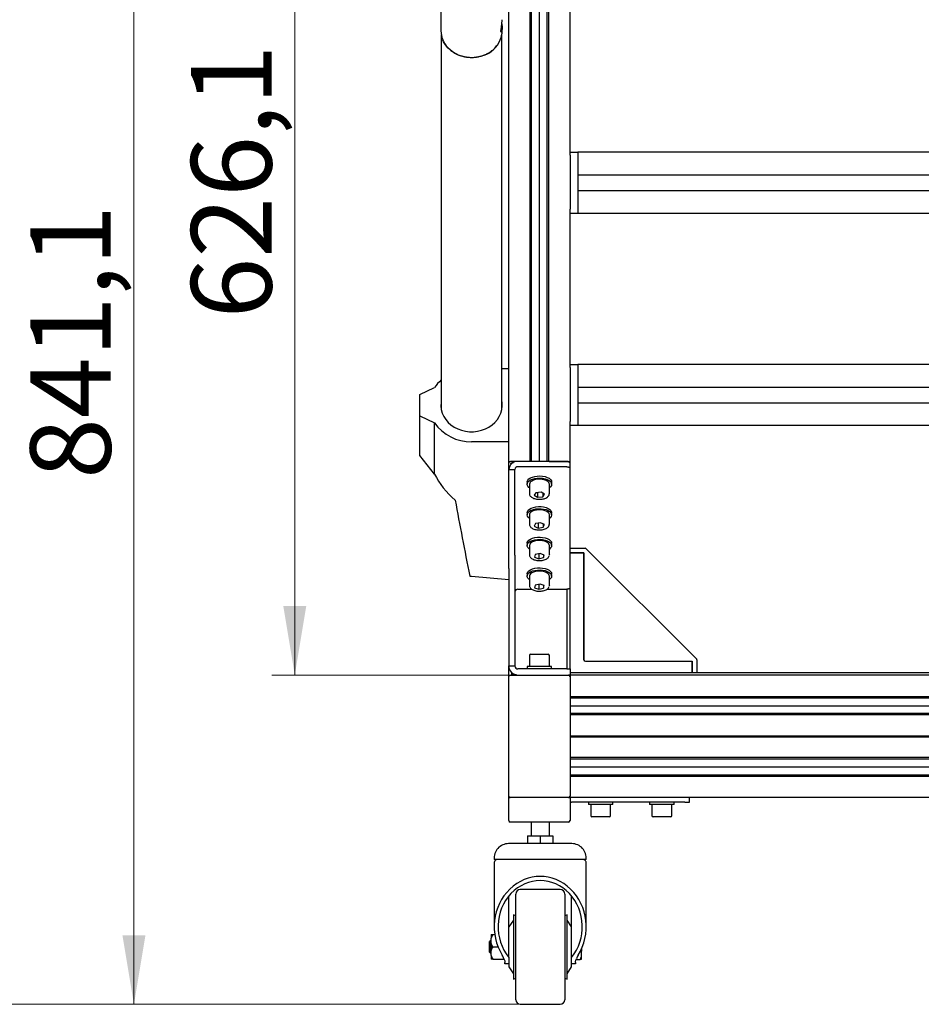
# Model space of a CAD drawing. Units: millimetres. Extents: x 8 to 420, y -1 to 292.
# Drawn here: x 77 to 116, y 141 to 183 of the extents above; entities that cross this region are included whole.
import ezdxf

# ---------------------------------------------------------------- set-up
doc = ezdxf.new("R2010")
doc.units = ezdxf.units.MM
doc.layers.add('ГЕОМЕТРИЯ', color=90, linetype='Continuous', lineweight=25)
doc.styles.add('SLDTEXTSTYLE1', font='TXT', dxfattribs={"width": 0.7})
doc.dimstyles.new('SLDDIMSTYLE0', dxfattribs={"dimtxt": 3.5, "dimasz": 3, "dimexe": 0, "dimexo": 0.0625, "dimgap": 0.875, "dimtad": 2, "dimdec": 1, "dimlfac": 15, "dimrnd": 1e-09, "dimzin": 12, "dimdsep": 46, "dimtxsty": 'SLDTEXTSTYLE1', "dimsah": 1, "dimcen": 0.09, "dimadec": 0, "dimazin": 3, "dimtfac": 1, "dimtdec": 1, "dimtofl": 0, "dimtmove": 0, "dimatfit": 3, "dimfxl": 0, "dimfrac": 2, "dimtolj": 1, "dimtzin": 12, "dimarcsym": 0})

# ---------------------------------------------------------------- blocks, each defined once
blk = doc.blocks.new('_D')
at = {"color": 7, "linetype": 'Continuous', "lineweight": 0}
for p, q in [((149.169, 202.864), (74.056, 202.864)), ((75.056, 140.529), (75.056, 202.864)), ((98.872, 140.529), (74.056, 140.529))]:
    blk.add_line(p, q, dxfattribs=at)
at = {"color": 7, "linetype": 'Continuous', "lineweight": 18}
for points in [[(75.056, 202.864), (74.556, 199.864), (75.556, 199.864)], [(75.056, 140.529), (75.556, 143.529), (74.556, 143.529)]]:
    blk.add_solid(points, dxfattribs=at)
at = {"color": 7, "linetype": 'Continuous', "lineweight": 18, "insert": (70.545, 167.891), "char_height": 3.5, "attachment_point": 1, "rotation": 90, "style": 'SLDTEXTSTYLE1'}
blk.add_mtext('935', dxfattribs=at)
blk = doc.blocks.new('_D_2')
at = {"color": 7, "linetype": 'Continuous', "lineweight": 0}
for p, q in [((101.036, 196.603), (81.056, 196.603)), ((82.056, 140.529), (82.056, 196.603)), ((98.872, 140.529), (81.056, 140.529))]:
    blk.add_line(p, q, dxfattribs=at)
at = {"color": 7, "linetype": 'Continuous', "lineweight": 18}
for points in [[(82.056, 196.603), (81.556, 193.603), (82.556, 193.603)], [(82.056, 140.529), (82.556, 143.529), (81.556, 143.529)]]:
    blk.add_solid(points, dxfattribs=at)
at = {"color": 7, "linetype": 'Continuous', "lineweight": 18, "insert": (77.545, 163.401), "char_height": 3.5, "attachment_point": 1, "rotation": 90, "style": 'SLDTEXTSTYLE1'}
blk.add_mtext('841,1', dxfattribs=at)
blk = doc.blocks.new('_D_3')
at = {"color": 7, "linetype": 'Continuous', "lineweight": 0}
for p, q in [((101.036, 196.603), (88.056, 196.603)), ((89.056, 154.864), (89.056, 196.603)), ((101.036, 154.864), (88.056, 154.864))]:
    blk.add_line(p, q, dxfattribs=at)
at = {"color": 7, "linetype": 'Continuous', "lineweight": 18}
for points in [[(89.056, 196.603), (88.556, 193.603), (89.556, 193.603)], [(89.056, 154.864), (89.556, 157.864), (88.556, 157.864)]]:
    blk.add_solid(points, dxfattribs=at)
at = {"color": 7, "linetype": 'Continuous', "lineweight": 18, "insert": (84.545, 170.386), "char_height": 3.5, "attachment_point": 1, "rotation": 90, "style": 'SLDTEXTSTYLE1'}
blk.add_mtext('626,1', dxfattribs=at)

msp = doc.modelspace()

# ---------------------------------------------------------------- linework, layer by layer
at = {"layer": 'ГЕОМЕТРИЯ'}
for p, q in [((99.2976577, 164.1638706), (99.2976577, 196.1762975)), ((99.3626577, 164.1638706), (99.3626577, 196.1429642)), ((100.0426577, 164.1638706), (100.0426577, 196.1429642)), ((100.1076577, 164.1638706), (100.1076577, 196.1762975)), ((99.7026577, 164.1638706), (99.7026577, 195.8079642)), ((98.3693244, 168.1992971), (98.3693244, 192.9425377)), ((101.035991, 177.6267701), (101.035991, 184.3840357)), ((95.4159702, 184.2186197), (95.4159702, 182.9186197)), ((95.4293244, 182.7556026), (95.4293244, 166.4486933)), ((98.0693244, 166.4486933), (98.0693244, 182.7558557)), ((98.0826369, 182.9186197), (98.0826369, 183.0408531)), ((101.035991, 177.4934367), (101.035991, 177.6267701)), ((101.035991, 177.6267701), (101.3693244, 177.6267701)), ((101.035991, 177.4934367), (101.035991, 175.1464313)), ((148.7026577, 177.6287245), (101.3693244, 177.6287245)), ((101.3693244, 177.6287245), (101.3693244, 177.6235521)), ((101.3693244, 177.6235521), (101.3693244, 177.4934367)), ((101.3693244, 177.4934367), (101.3693244, 175.0934367)), ((101.3693244, 177.4868101), (101.3693244, 176.6467701)), ((148.7026577, 176.6267701), (101.3693244, 176.6267701)), ((101.3693244, 175.9601034), (148.7026577, 175.9601034)), ((101.3693244, 175.9401034), (101.3693244, 174.9601034)), ((101.035991, 168.3891658), (101.035991, 175.1464313)), ((101.3693244, 174.9601034), (101.035991, 174.9601034)), ((148.7026577, 174.9601034), (101.3693244, 174.9601034)), ((98.3693244, 168.1992971), (98.0693244, 168.1992971)), ((98.3693244, 165.0238706), (98.3693244, 168.1992971)), ((101.035991, 168.2558324), (101.035991, 168.3891658)), ((101.035991, 168.3891658), (101.3693244, 168.3891658)), ((101.035991, 168.2558324), (101.035991, 165.908827)), ((148.7026577, 168.3911202), (101.3693244, 168.3911202)), ((101.3693244, 168.3911202), (101.3693244, 168.3859478)), ((101.3693244, 168.3859478), (101.3693244, 168.2558324)), ((101.3693244, 168.2558324), (101.3693244, 165.8558324)), ((101.3693244, 168.2492058), (101.3693244, 167.4091658)), ((94.5026577, 167.0734641), (95.1428271, 167.376573)), ((148.7026577, 167.3891658), (101.3693244, 167.3891658)), ((94.5026577, 166.1497036), (94.5026577, 167.0734641)), ((101.3693244, 166.7224991), (148.7026577, 166.7224991)), ((101.3693244, 166.7024991), (101.3693244, 165.7224991)), ((94.5026577, 166.1497036), (95.1428271, 165.8465948)), ((94.5026577, 164.4163703), (94.5026577, 166.1497036)), ((101.035991, 164.097204), (101.035991, 165.908827)), ((95.1428271, 163.6132614), (95.1428271, 165.8465948)), ((101.3693244, 165.7224991), (101.035991, 165.7224991)), ((148.7026577, 165.7224991), (101.3693244, 165.7224991)), ((98.3693244, 165.0238706), (96.7493244, 165.0238706)), ((98.3693244, 163.8174605), (98.3693244, 165.0238706)), ((95.1428271, 163.6132614), (94.5026577, 164.4163703)), ((98.3693244, 163.8174605), (98.3693244, 164.097204)), ((98.3693244, 163.8174605), (98.635991, 163.8174605)), ((98.3693244, 160.0811979), (98.3693244, 163.8174605)), ((98.4626577, 164.0638706), (98.4626577, 164.0398715)), ((99.280991, 164.1638706), (98.5026577, 164.1638706)), ((98.535991, 164.1145329), (98.535991, 164.0988262)), ((98.635991, 160.0811979), (98.635991, 163.8174605)), ((100.9026577, 164.1638706), (98.7693244, 164.1638706)), ((100.9026577, 163.9329305), (98.7693244, 163.9329305)), ((100.1243244, 164.1638706), (100.9026577, 164.1638706)), ((101.035991, 163.8662638), (101.035991, 164.097204)), ((101.035991, 158.6662638), (101.035991, 163.8662638)), ((99.1693244, 163.2662638), (99.1693244, 163.1738878)), ((99.2693244, 163.1738878), (99.2693244, 162.7581956)), ((100.135991, 162.7581956), (100.135991, 163.1738878)), ((100.235991, 163.1738878), (100.235991, 163.2662638)), ((99.5527206, 162.800337), (99.4746981, 162.6912476)), ((99.4746981, 162.6912476), (99.6246352, 162.6029182)), ((99.7806802, 162.821097), (99.5527206, 162.800337)), ((99.6246352, 162.8068862), (99.6246352, 162.6029182)), ((99.6246352, 162.6029182), (99.8525948, 162.6236782)), ((99.9306173, 162.7327676), (99.7806802, 162.821097)), ((99.8525948, 162.7787314), (99.8525948, 162.6236782)), ((99.8525948, 162.6236782), (99.9306173, 162.7327676)), ((99.1693244, 161.9329305), (99.1693244, 161.8405545)), ((99.2693244, 161.8405545), (99.2693244, 161.4248623)), ((100.135991, 161.4248623), (100.135991, 161.8405545)), ((100.235991, 161.8405545), (100.235991, 161.9329305)), ((99.5315203, 161.4567791), (99.4818074, 161.343622)), ((99.4818074, 161.343622), (99.6529449, 161.2655172)), ((99.7523705, 161.4918314), (99.5315203, 161.4567791)), ((99.6529449, 161.476051), (99.6529449, 161.2655172)), ((99.6529449, 161.2655172), (99.8737951, 161.3005694)), ((99.923508, 161.4137265), (99.7523705, 161.4918314)), ((99.8737951, 161.4364148), (99.8737951, 161.3005694)), ((99.8737951, 161.3005694), (99.923508, 161.4137265)), ((99.1693244, 160.5995972), (99.1693244, 160.5072211)), ((99.2693244, 160.5072211), (99.2693244, 160.0915289)), ((100.135991, 160.0915289), (100.135991, 160.5072211)), ((100.235991, 160.5072211), (100.235991, 160.5995972)), ((101.0405581, 160.3843744), (101.6971743, 160.3843744)), ((101.0405581, 160.3177077), (101.0405581, 160.3843744)), ((101.7443148, 160.3648482), (106.5364648, 155.5726981)), ((98.3693244, 159.4974773), (98.3693244, 160.0811979)), ((98.635991, 160.0811979), (98.635991, 159.4974773)), ((99.5188974, 160.115913), (99.4885432, 160.0010564)), ((99.4885432, 160.0010564), (99.6723035, 159.9304844)), ((99.7330119, 160.1601975), (99.5188974, 160.115913)), ((99.6723035, 160.1476414), (99.6723035, 159.9304844)), ((99.6723035, 159.9304844), (99.886418, 159.9747689)), ((99.9167722, 160.0896254), (99.7330119, 160.1601975)), ((99.886418, 160.1012828), (99.886418, 159.9747689)), ((99.886418, 159.9747689), (99.9167722, 160.0896254)), ((100.1359269, 160.095258), (100.1322567, 160.0631454)), ((101.035991, 160.1843744), (101.635991, 160.1843744)), ((101.0405581, 160.1843744), (101.0405581, 160.3177077)), ((101.6419458, 160.1843744), (101.0405581, 160.1843744)), ((101.635991, 155.531041), (101.635991, 160.1843744)), ((101.635991, 160.1843744), (101.6419458, 160.1784196)), ((101.6419458, 160.1843744), (101.6419458, 155.5369958)), ((98.3693244, 159.4974773), (98.3693244, 155.2643744)), ((98.635991, 159.4974773), (98.635991, 155.2643744)), ((101.6419458, 159.5843744), (101.635991, 159.5843744)), ((96.7493244, 159.1668118), (98.3693244, 159.0238706)), ((99.1693244, 159.2662638), (99.1693244, 159.1738878)), ((99.2693244, 159.1738878), (99.2693244, 158.7581956)), ((100.135991, 158.7581956), (100.135991, 159.1738878)), ((100.235991, 159.1738878), (100.235991, 159.2662638)), ((99.5188974, 158.7825796), (99.4885432, 158.6677231)), ((99.4885432, 158.6677231), (99.6723035, 158.597151)), ((99.7330119, 158.8268641), (99.5188974, 158.7825796)), ((99.6723035, 158.814308), (99.6723035, 158.597151)), ((99.6723035, 158.597151), (99.886418, 158.6414356)), ((99.9167722, 158.7562921), (99.7330119, 158.8268641)), ((99.886418, 158.7679495), (99.886418, 158.6414356)), ((99.886418, 158.6414356), (99.9167722, 158.7562921)), ((100.1359269, 158.7619246), (100.1322567, 158.7298121)), ((101.035991, 155.131041), (101.035991, 158.6662638)), ((98.7693244, 158.5995972), (99.3723399, 158.5995972)), ((100.0321132, 158.5995972), (100.9026577, 158.5995972)), ((100.9026577, 158.5995972), (100.9026577, 155.5255576)), ((101.635991, 158.5177077), (101.6419458, 158.5177077)), ((101.6419458, 157.771041), (101.635991, 157.771041)), ((101.635991, 156.7043744), (101.6419458, 156.7043744)), ((101.635991, 156.131041), (101.6419458, 156.1250862)), ((99.2693244, 155.7177077), (99.2693244, 155.2377077)), ((99.3226577, 155.771041), (100.0826577, 155.771041)), ((100.135991, 155.2377077), (100.135991, 155.7177077)), ((98.3693244, 155.2643744), (98.635991, 155.2643744)), ((98.3693244, 154.7977077), (98.3693244, 155.2643744)), ((99.1693244, 155.2377077), (99.1693244, 155.131041)), ((100.1121296, 155.2377077), (99.1693244, 155.2377077)), ((100.235991, 155.2377077), (100.1121296, 155.2377077)), ((100.235991, 155.131041), (100.235991, 155.2377077)), ((100.9026577, 155.5255576), (100.9026577, 155.131041)), ((101.7026577, 155.4643744), (106.355991, 155.4643744)), ((101.7086125, 155.4703292), (106.355991, 155.4703292)), ((102.2967029, 155.4703292), (102.3026577, 155.4643744)), ((102.875991, 155.4703292), (102.875991, 155.4643744)), ((103.9426577, 155.4643744), (103.9426577, 155.4703292)), ((104.6893244, 155.4703292), (104.6893244, 155.4643744)), ((105.755991, 155.4643744), (105.755991, 155.4703292)), ((106.3500362, 155.4703292), (106.355991, 155.4643744)), ((106.355991, 154.9563288), (106.355991, 155.4703292)), ((106.355991, 155.4643744), (106.355991, 154.9563288)), ((106.555991, 155.5255576), (106.555991, 154.9563288)), ((98.3693244, 149.5977077), (98.3693244, 154.7977077)), ((98.435991, 154.8643744), (100.9693244, 154.8643744)), ((98.5026577, 154.8689415), (98.5026577, 154.966232)), ((98.5026577, 154.8643744), (98.5026577, 154.8689415)), ((98.5693244, 154.8689415), (98.5026577, 154.8689415)), ((98.7090514, 154.8689415), (98.5693244, 154.8689415)), ((100.9026577, 155.131041), (98.7693244, 155.131041)), ((100.9026577, 155.131041), (101.035991, 155.131041)), ((101.035991, 154.8643744), (100.9693244, 154.8643744)), ((101.035991, 155.131041), (101.035991, 154.9563288)), ((149.035991, 154.9563288), (101.035991, 154.9563288)), ((101.035991, 154.9563288), (101.035991, 154.9501481)), ((101.035991, 154.9501481), (101.035991, 154.896358)), ((101.035991, 154.896358), (101.035991, 154.8643744)), ((149.035991, 154.8643744), (101.035991, 154.8643744)), ((101.035991, 154.8643744), (101.035991, 154.7977077)), ((101.035991, 154.7977077), (101.035991, 149.5977077)), ((101.035991, 153.936041), (149.035991, 153.936041)), ((101.035991, 153.871041), (149.035991, 153.871041)), ((101.035991, 153.531041), (149.035991, 153.531041)), ((149.035991, 153.191041), (101.035991, 153.191041)), ((149.035991, 153.126041), (101.035991, 153.126041)), ((101.035991, 152.2143744), (149.035991, 152.2143744)), ((149.035991, 152.1977077), (101.035991, 152.1977077)), ((101.035991, 152.181041), (149.035991, 152.181041)), ((149.035991, 151.2693744), (101.035991, 151.2693744)), ((149.035991, 151.2043744), (101.035991, 151.2043744)), ((101.035991, 150.8643744), (149.035991, 150.8643744)), ((101.035991, 150.5243744), (149.035991, 150.5243744)), ((101.035991, 150.4593744), (149.035991, 150.4593744)), ((98.3693244, 149.53105), (98.3693244, 149.5977077)), ((98.435991, 149.53105), (98.3693244, 149.53105)), ((98.3693244, 148.531041), (98.3693244, 149.531041)), ((98.3693244, 149.531041), (98.435991, 149.531041)), ((100.9693244, 149.531041), (98.435991, 149.531041)), ((100.9693244, 149.53105), (101.035991, 149.53105)), ((100.9693244, 149.531041), (101.035991, 149.531041)), ((101.035991, 149.531041), (101.035991, 149.5977077)), ((101.035991, 149.531041), (101.035991, 148.531041)), ((149.035991, 149.531041), (101.035991, 149.531041)), ((101.035991, 149.331041), (101.1026577, 149.331041)), ((106.035991, 149.331041), (101.1026577, 149.331041)), ((101.835991, 149.331041), (101.835991, 149.2243744)), ((102.9026577, 149.2243744), (101.835991, 149.2243744)), ((101.935991, 149.2243744), (101.935991, 148.7443744)), ((102.8026577, 148.7443744), (102.8026577, 149.2243744)), ((102.9026577, 149.2243744), (102.9026577, 149.331041)), ((104.5026577, 149.331041), (104.5026577, 149.2243744)), ((105.5693244, 149.2243744), (104.5026577, 149.2243744)), ((104.6026577, 149.2243744), (104.6026577, 148.7443744)), ((105.4693244, 148.7443744), (105.4693244, 149.2243744)), ((105.5693244, 149.2243744), (105.5693244, 149.331041)), ((106.035991, 149.331041), (106.235991, 149.331041)), ((106.235991, 149.331041), (106.235991, 149.531041)), ((100.9693244, 148.4643744), (98.435991, 148.4643744)), ((99.3383909, 148.4643744), (99.3383909, 147.8643744)), ((100.1383909, 147.8643744), (100.1383909, 148.4643744)), ((102.4271514, 148.691041), (101.9893244, 148.691041)), ((102.7493244, 148.691041), (102.4271514, 148.691041)), ((105.1802531, 148.691041), (104.655991, 148.691041)), ((105.415991, 148.691041), (105.1802531, 148.691041)), ((101.115824, 147.5248171), (98.3609578, 147.5248171)), ((99.1883909, 147.8643744), (99.1883909, 147.5248171)), ((99.1883909, 147.8643744), (99.7383909, 147.8643744)), ((99.7383909, 147.8643744), (99.7383909, 147.5248171)), ((99.7383909, 147.8643744), (100.2883909, 147.8643744)), ((100.2883909, 147.8643744), (100.2883909, 147.5248171)), ((101.34058, 146.8334704), (97.7383909, 146.8334704)), ((97.7383909, 146.6959453), (97.7383909, 143.9036376)), ((101.7383909, 146.8334704), (101.34058, 146.8334704)), ((101.7383909, 143.9036376), (101.7383909, 146.6959453)), ((98.6717242, 140.7292786), (98.6717242, 145.3292786)), ((100.6050575, 145.5292786), (98.8717242, 145.5292786)), ((100.8050575, 145.3292786), (100.8050575, 140.7292786)), ((98.3717242, 142.5641155), (98.3717242, 145.2431597)), ((101.1050575, 142.5641155), (101.1050575, 145.2431597)), ((98.5717242, 144.1959453), (98.3717242, 143.8959453)), ((98.6717242, 144.3848342), (98.5717242, 144.4292786)), ((98.5717242, 144.4292551), (98.5717242, 141.6292786)), ((100.9050575, 144.4292786), (100.8050575, 144.3848342)), ((100.9050575, 141.6293022), (100.9050575, 144.4292786)), ((101.1050575, 143.8959453), (100.9050575, 144.1959453)), ((97.5717242, 143.2959453), (97.5383909, 143.262612)), ((97.5383909, 142.7959453), (97.5383909, 143.262612)), ((97.6050575, 143.2959453), (97.5717242, 143.2959453)), ((97.5717242, 143.2959453), (97.5717242, 142.762612)), ((97.6050575, 143.562612), (97.6050575, 143.4093491)), ((97.6050575, 143.1825415), (97.6050575, 143.4093491)), ((97.6050575, 143.1825415), (97.6050575, 142.8760157)), ((97.6717242, 143.562612), (97.7627366, 143.562612)), ((97.5383909, 142.7959453), (97.5717242, 142.762612)), ((97.5717242, 142.762612), (97.6050575, 142.762612)), ((97.6050575, 142.6492082), (97.6050575, 142.8760157)), ((97.6717242, 143.0292786), (97.9043415, 143.0292786)), ((101.5383909, 142.8416945), (101.5131504, 142.9080971)), ((101.5383909, 142.9480328), (101.5383909, 142.8416945)), ((101.5383909, 142.6239817), (101.5383909, 142.8416945)), ((97.6050575, 142.6492082), (97.6050575, 142.4959453)), ((97.6717242, 142.4959453), (98.1383909, 142.4959453)), ((98.1383909, 142.4959453), (98.1532922, 142.5291504)), ((98.1662895, 142.4959453), (98.1383909, 142.4959453)), ((98.2050575, 142.2959453), (98.2050575, 142.3461728)), ((98.3717242, 142.5641155), (98.3717242, 142.513304)), ((98.3717242, 142.513304), (98.3717242, 142.2959453)), ((101.1050575, 142.513304), (101.1050575, 142.5641155)), ((101.1050575, 142.2959453), (101.1050575, 142.513304)), ((101.2717242, 142.3461728), (101.2717242, 142.2959453)), ((101.3035511, 142.4768645), (101.4717242, 142.4768645)), ((101.5383909, 142.4884934), (101.5383909, 142.6239817)), ((98.3717242, 142.2959453), (98.2050575, 142.2959453)), ((98.3717242, 142.2959453), (98.3717242, 142.162612)), ((98.3717242, 142.162612), (98.5717242, 141.862612)), ((100.9050575, 141.862612), (101.1050575, 142.162612)), ((101.2717242, 142.2959453), (101.1050575, 142.2959453)), ((101.1050575, 142.1626265), (101.1050575, 142.2959453)), ((98.5717242, 141.6292786), (98.6717242, 141.6737231)), ((100.8050575, 141.6737231), (100.9050575, 141.6292786)), ((98.8717242, 140.5292786), (100.6050575, 140.5292786))]:
    msp.add_line(p, q, dxfattribs=at)
at = {"layer": 'ГЕОМЕТРИЯ', "flags": 128}
for points in [[(97.3060076, 181.8487643), (97.1415131, 181.7937548), (96.97002, 181.7582237), (96.7945885, 181.7428051), (96.6183494, 181.7477741), (96.4444474, 181.773042), (96.275986, 181.8181579), (96.1159714, 181.8823167), (95.9672589, 181.9643736), (95.8325024, 182.0628642), (95.7141067, 182.1760309), (95.6141844, 182.3018543), (95.5345187, 182.4380891), (95.5051704, 182.5033693)], [(95.4293244, 166.7744744), (95.4226873, 166.7271644), (95.4167356, 166.5729996), (95.434564, 166.4195233), (95.4758544, 166.2694743), (95.5398698, 166.1255303), (95.625468, 165.9902599), (95.7311214, 165.866077), (95.8549447, 165.7551978), (95.9947282, 165.6596007), (96.1479775, 165.5809919), (96.3119579, 165.520774), (96.4837431, 165.4800216), (96.6602675, 165.4594619), (96.8383812, 165.4594619), (97.0149057, 165.4800216), (97.1866908, 165.520774), (97.3506712, 165.5809919), (97.5039205, 165.6596007), (97.643704, 165.7551978), (97.7675273, 165.866077), (97.8731807, 165.9902599), (97.9587789, 166.1255303), (98.0227944, 166.2694743), (98.0640847, 166.4195233), (98.0819131, 166.5729996), (98.0759615, 166.7271644), (98.0693244, 166.7744744)], [(98.5026577, 164.1638706), (98.4766457, 164.1625896), (98.4516332, 164.1587959), (98.4285817, 164.1526353), (98.4083768, 164.1443444), (98.3917951, 164.134242), (98.3794738, 164.1227162), (98.3718863, 164.11021), (98.3693244, 164.097204)], [(98.4626577, 164.0638706), (98.4647073, 164.0742754), (98.4707772, 164.0842804), (98.4806343, 164.093501), (98.4938996, 164.101583), (98.5100635, 164.1082157), (98.5285048, 164.1131442), (98.5485147, 164.1161792), (98.5693244, 164.117204)], [(101.035991, 164.097204), (101.0334291, 164.11021), (101.0258416, 164.1227162), (101.0135203, 164.134242), (100.9969386, 164.1443444), (100.9767337, 164.1526353), (100.9536822, 164.1587959), (100.9286697, 164.1625896), (100.9026577, 164.1638706)], [(100.9026577, 164.1638706), (100.9286697, 164.1625896), (100.9536822, 164.1587959), (100.9767337, 164.1526353), (100.9969386, 164.1443444), (101.0135203, 164.134242), (101.0258416, 164.1227162), (101.0334291, 164.11021), (101.035991, 164.097204)], [(100.9026577, 163.9329305), (100.9286697, 163.9316495), (100.9536822, 163.9278558), (100.9767337, 163.9216952), (100.9969386, 163.9134043), (101.0135203, 163.9033019), (101.0258416, 163.8917761), (101.0334291, 163.8792699), (101.035991, 163.8662638)], [(99.1693244, 163.2662638), (99.1721101, 163.2934836), (99.1962169, 163.3498732), (99.2440042, 163.4023534), (99.3132378, 163.4484702), (99.4006801, 163.4860672), (99.5022426, 163.5133864), (99.6131763, 163.5291505), (99.728294, 163.5326223), (99.8422131, 163.5236394), (99.9496066, 163.502622)], [(99.2693244, 163.0184315), (99.2473471, 163.0350204), (99.1982872, 163.0872062), (99.1728111, 163.1434451), (99.1721101, 163.2011075), (99.1962169, 163.2574972), (99.2440042, 163.3099773), (99.3132378, 163.3560941), (99.4006801, 163.3936911), (99.5022426, 163.4210104), (99.6131763, 163.4367744), (99.728294, 163.4402462), (99.8422131, 163.4312634), (99.9496066, 163.4102459)], [(100.135991, 163.1738878), (100.132771, 163.2002523), (100.1090171, 163.2491371), (100.0633562, 163.2939652), (99.99825, 163.3323199), (99.9172083, 163.3621335), (99.8246002, 163.3817987), (99.7254181, 163.3902554), (99.625009, 163.3870476), (99.528786, 163.3723484), (99.4419364, 163.3469501), (99.3691423, 163.3122219), (99.3143282, 163.2700361), (99.280449, 163.222667), (99.2693244, 163.1738878)], [(99.9496066, 163.502622), (100.0454531, 163.4705527), (100.1252709, 163.4289311), (100.1853277, 163.3797034), (100.2228155, 163.3251713), (100.2359812, 163.2678848), (100.235991, 163.2662638)], [(99.9496066, 163.4102459), (100.0454531, 163.3781767), (100.1252709, 163.3365551), (100.1853277, 163.2873273), (100.2228155, 163.2327953), (100.2359812, 163.1755088), (100.2242093, 163.1181465), (100.1880503, 163.0633906), (100.135991, 163.0184315)], [(99.1693244, 161.9329305), (99.1790947, 161.9837395), (99.2131802, 162.0388269), (99.2701531, 162.0889627), (99.3473495, 162.1318026), (99.4411596, 162.1653435), (99.5471971, 162.188017), (99.6605038, 162.1987629), (99.7757816, 162.1970788), (99.8876402, 162.1830435)], [(99.2693244, 161.6850982), (99.2243562, 161.7225798), (99.1848165, 161.7767483), (99.1694904, 161.8339003), (99.1790947, 161.8913635), (99.2131802, 161.9464509), (99.2701531, 161.9965867), (99.3473495, 162.0394266), (99.4411596, 162.0729675), (99.5471971, 162.095641), (99.6605038, 162.1063869), (99.7757816, 162.1047028), (99.8876402, 162.0906674)], [(100.135991, 161.8405545), (100.1359322, 161.8441254), (100.1226062, 161.8939891), (100.0866407, 161.9409722), (100.0299745, 161.9825417), (99.9556627, 162.0164566), (99.8677112, 162.0408886), (99.7708617, 162.0545206), (99.6703353, 162.0566176), (99.5715514, 162.0470665), (99.4798355, 162.0263824), (99.400132, 161.9956802), (99.3367377, 161.9566151), (99.2930702, 161.9112932), (99.2714838, 161.8621578), (99.2693244, 161.8405545)], [(99.8876402, 162.1830435), (99.9908492, 162.1573131), (100.0805826, 162.1210908), (100.1526448, 162.0760704), (100.203666, 162.0243569), (100.2312606, 161.9683684), (100.235991, 161.9329305)], [(99.8876402, 162.0906674), (99.9908492, 162.064937), (100.0805826, 162.0287148), (100.1526448, 161.9836943), (100.203666, 161.9319809), (100.2312606, 161.8759924), (100.2341384, 161.8183468), (100.2121647, 161.7617397), (100.166367, 161.7088179), (100.135991, 161.6850982)], [(99.1693244, 160.5995972), (99.1723663, 160.6280378), (99.196992, 160.6843714), (99.2452621, 160.736741), (99.3149195, 160.7826979), (99.4027071, 160.8200933), (99.5045201, 160.8471784), (99.6155977, 160.862687), (99.7307462, 160.8658938), (99.8445813, 160.8566488)], [(99.2693244, 160.3517648), (99.2460733, 160.3694032), (99.1974944, 160.4217014), (99.1725364, 160.4779984), (99.1723663, 160.5356618), (99.196992, 160.5919954), (99.2452621, 160.644365), (99.3149195, 160.6903219), (99.4027071, 160.7277172), (99.5045201, 160.7548024), (99.6155977, 160.770311), (99.7307462, 160.7735177), (99.8445813, 160.7642728)], [(99.8445813, 160.8566488), (99.9517802, 160.8353844), (100.0473304, 160.8030948), (100.1267641, 160.7612899), (100.1863671, 160.7119245), (100.2233523, 160.6573067), (100.2359905, 160.5999905), (100.235991, 160.5995972)], [(99.8445813, 160.7642728), (99.9517802, 160.7430083), (100.0473304, 160.7107188), (100.1267641, 160.6689139), (100.1863671, 160.6195484), (100.2233523, 160.5649307), (100.2359905, 160.5076145), (100.2236905, 160.4502799), (100.1870277, 160.3956078), (100.135991, 160.3517648)], [(100.135991, 160.5072211), (100.1337682, 160.5291389), (100.1120384, 160.5782585), (100.0682388, 160.6235485), (100.0047306, 160.6625673), (99.9249376, 160.6932113), (99.8331614, 160.7138286), (99.7343498, 160.7233076), (99.6338296, 160.7211373), (99.5370199, 160.7074347), (99.4491399, 160.6829386), (99.374927, 160.6489695), (99.3183822, 160.6073587), (99.2825538, 160.5603494), (99.2693733, 160.5104761), (99.2693244, 160.5072211)], [(99.1693244, 159.2662638), (99.1723663, 159.2947045), (99.196992, 159.3510381), (99.2452621, 159.4034077), (99.3149195, 159.4493646), (99.4027071, 159.4867599), (99.5045201, 159.5138451), (99.6155977, 159.5293537), (99.7307462, 159.5325604), (99.8445813, 159.5233155)], [(99.8445813, 159.5233155), (99.9517802, 159.502051), (100.0473304, 159.4697615), (100.1267641, 159.4279566), (100.1863671, 159.3785911), (100.2233523, 159.3239734), (100.2359905, 159.2666572), (100.235991, 159.2662638)], [(99.2693244, 159.0184315), (99.2460733, 159.0360699), (99.1974944, 159.0883681), (99.1725364, 159.1446651), (99.1723663, 159.2023285), (99.196992, 159.258662), (99.2452621, 159.3110316), (99.3149195, 159.3569886), (99.4027071, 159.3943839), (99.5045201, 159.4214691), (99.6155977, 159.4369776), (99.7307462, 159.4401844), (99.8445813, 159.4309394)], [(100.135991, 159.1738878), (100.1337682, 159.1958055), (100.1120384, 159.2449252), (100.0682388, 159.2902152), (100.0047306, 159.329234), (99.9249376, 159.359878), (99.8331614, 159.3804953), (99.7343498, 159.3899742), (99.6338296, 159.3878039), (99.5370199, 159.3741014), (99.4491399, 159.3496053), (99.374927, 159.3156361), (99.3183822, 159.2740254), (99.2825538, 159.2270161), (99.2693733, 159.1771427), (99.2693244, 159.1738878)], [(99.8445813, 159.4309394), (99.9517802, 159.409675), (100.0473304, 159.3773854), (100.1267641, 159.3355806), (100.1863671, 159.2862151), (100.2233523, 159.2315973), (100.2359905, 159.1742811), (100.2236905, 159.1169466), (100.1870277, 159.0622745), (100.135991, 159.0184315)], [(101.035991, 158.6662638), (101.0334291, 158.6532578), (101.0258416, 158.6407516), (101.0135203, 158.6292258), (100.9969386, 158.6191234), (100.9767337, 158.6108325), (100.9536822, 158.6046719), (100.9286697, 158.6008782), (100.9026577, 158.5995972)]]:
    msp.add_lwpolyline(points, dxfattribs=at)
at = {"layer": 'ГЕОМЕТРИЯ'}
for centre, radius, start, end in [((96.4854623, 182.9317058), 1.0695722, 180.70102609, 224.18104569), ((97.0119059, 182.9319865), 1.0708144, 315.19726606, 359.2847632), ((96.87368, 182.9910412), 1.2213532, 290.73059377, 336.52597856), ((96.5199225, 166.4955619), 1.6348003, 131.84470705, 147.39049594), ((96.701431, 166.9101816), 1.8869189, 214.30951638, 271.45442653), ((98.7443244, 163.7885929), 0.3761095, 86.18873895, 175.59805035), ((98.760991, 163.807838), 0.1253698, 86.18873895, 175.59805035), ((101.6971743, 160.3177077), 0.0666667, 45, 90), ((98.760991, 158.4745046), 0.1253698, 86.18873895, 175.59805035), ((99.3226577, 155.7177077), 0.0533333, 90, 180), ((100.0826577, 155.7177077), 0.0533333, 0, 90), ((98.7693244, 155.2643744), 0.4, 180, 270), ((98.7693244, 155.2643744), 0.1333333, 180, 270), ((101.7026577, 155.531041), 0.0666667, 180, 270), ((101.7086125, 155.5369958), 0.0666667, 180, 270), ((106.4893244, 155.5255576), 0.0666667, 0, 45), ((98.435991, 154.7977077), 0.0666667, 90, 180), ((100.9693244, 154.7977077), 0.0666667, 0, 90), ((98.435991, 149.5977077), 0.0666667, 180, 270), ((100.9693244, 149.5977077), 0.0666667, 270, 0), ((98.435991, 148.531041), 0.0666667, 180, 270), ((100.9693244, 148.531041), 0.0666667, 270, 0), ((101.9893244, 148.7443744), 0.0533333, 180, 270), ((102.7493244, 148.7443744), 0.0533333, 270, 0), ((104.655991, 148.7443744), 0.0533333, 180, 270), ((105.415991, 148.7443744), 0.0533333, 270, 0), ((98.3609578, 146.8988289), 0.6259882, 90, 185.99309206), ((101.115824, 146.8988289), 0.6259882, 354.00690794, 90), ((98.8717242, 145.3292786), 0.2, 90, 180), ((100.6050575, 145.3292786), 0.2, 0, 90), ((98.8717242, 140.7292786), 0.2, 180, 270), ((100.6050575, 140.7292786), 0.2, 270, 360)]:
    msp.add_arc(centre, radius, start, end, dxfattribs=at)
for centre, major_axis, ratio, start_param, end_param in [((96.7493244, 163.5988317), (1.5878032, -1.5640708), 0.5859778136, 4.1678216916, 4.8362450482), ((96.7493244, 160.3594786), (-1.8086093, 9.3505119), 0.0320915858, 1.3355676066, 1.6915619138), ((96.7493244, 160.754525), (1.7680951, -0.5757858), 0.8418359984, 4.9363113905, 4.9799616143), ((99.7383909, 143.9036376), (0, 2.1923077), 0.9122807018, 4.1117948535, 8.4545757608), ((99.7383909, 143.9036376), (0, 2.0096154), 0.9122807018, 3.9828091658, 8.5835614486), ((97.5383909, 142.2517112), (0, 0.7307692), 0.9122807018, 5.0784809304, 5.3129831073), ((101.9383909, 142.2517112), (0, 0.7307692), 0.9122807018, 0.9702021999, 1.2047043768)]:
    msp.add_ellipse(centre, major_axis=major_axis, ratio=ratio, start_param=start_param, end_param=end_param, dxfattribs=at)
for points, knots in [([(98.0311189, 182.9007433), (98.0315257, 182.9136811), (98.0323398, 182.9395737), (98.0404157, 183.009685), (98.0576253, 183.1186924), (98.0760426, 183.2598063), (98.0851212, 183.3603199), (98.0826368, 183.3964114), (98.0826367, 183.396412)], [0, 0, 0, 0, 0.1236982261, 0.2475610539, 0.4960043367, 0.7470809235, 0.999995555, 1, 1, 1, 1]), ([(98.0697835, 183.2186145), (98.0716816, 183.204469), (98.079959, 183.1427799), (98.0850511, 183.035838), (98.0772366, 182.9251428), (98.05723, 182.8591824), (98.0404119, 182.8496939), (98.0323224, 182.8692732), (98.0315189, 182.8902842), (98.0311189, 182.9007433)], [0, 0, 0, 0, 0.0567429088, 0.2474578462, 0.4380933899, 0.6271845089, 0.8139552207, 0.9073874266, 1, 1, 1, 1]), ([(95.723389, 182.1784703), (95.7460703, 182.1543529), (95.8042638, 182.0924747), (95.9154785, 182.0070768), (96.0526328, 181.9225779), (96.2015136, 181.8543076), (96.3589365, 181.8026723), (96.5226117, 181.7689089), (96.6538584, 181.7561298), (96.7295538, 181.7552238), (96.7493035, 181.7549875)], [0, 0, 0, 0, 0.0911494564, 0.2338627722, 0.3767531077, 0.5197852517, 0.6629250712, 0.8061441322, 0.9494210668, 1, 1, 1, 1]), ([(96.7493035, 181.7549875), (96.7791911, 181.7555156), (96.8650314, 181.7570324), (97.0060477, 181.7737623), (97.1689535, 181.8107652), (97.3252151, 181.8656779), (97.4726695, 181.9370599), (97.6075943, 182.0248895), (97.706357, 182.1030069), (97.7538516, 182.1554386), (97.7665118, 182.1694149)], [0, 0, 0, 0, 0.0774234017, 0.2223683067, 0.3674003147, 0.5124376851, 0.65746047, 0.8024400577, 0.9473379737, 1, 1, 1, 1]), ([(99.2720733, 162.7546072), (99.2715478, 162.7472211), (99.2697018, 162.7212729), (99.2889557, 162.6784949), (99.3254628, 162.6311502), (99.3801434, 162.5898947), (99.450999, 162.5557148), (99.5353028, 162.5307514), (99.6276929, 162.5164402), (99.7234167, 162.5132626), (99.8180718, 162.5212625), (99.9074299, 162.5402099), (99.9876476, 162.5697224), (100.0527803, 162.6082326), (100.0880633, 162.6417641), (100.1021125, 162.6608372), (100.1038469, 162.6631918)], [0, 0, 0, 0, 0.02853827884, 0.10025860856, 0.17279300961, 0.25065210718, 0.3329308575, 0.41592193569, 0.49830951542, 0.58029608817, 0.66227045651, 0.74455868477, 0.82760393833, 0.911952643, 0.98913020331, 1, 1, 1, 1]), ([(100.1038469, 162.6631918), (100.110228, 162.6735312), (100.1261782, 162.6993757), (100.1378023, 162.7320964), (100.1349323, 162.7528063), (100.1345141, 162.755824)], [0, 0, 0, 0, 0.3629255966, 0.9071710875, 1, 1, 1, 1]), ([(99.2703897, 161.4272812), (99.2700151, 161.4250597), (99.2665295, 161.4043891), (99.2794193, 161.3647978), (99.3090849, 161.3151615), (99.3574113, 161.2715634), (99.4221081, 161.234446), (99.5019299, 161.2057273), (99.5918576, 161.1872589), (99.6868385, 161.1798175), (99.7824081, 161.183573), (99.8742683, 161.1983896), (99.958382, 161.2239228), (100.0311576, 161.2598441), (100.0861915, 161.3039185), (100.1127068, 161.3408337), (100.1216758, 161.3605335), (100.1226378, 161.3626464)], [0, 0, 0, 0, 0.0082455243, 0.0767245869, 0.1444671933, 0.2161203315, 0.2928691413, 0.3716180157, 0.4499012162, 0.5276885692, 0.6053193189, 0.6831391596, 0.7614934048, 0.8408851388, 0.9217408005, 0.9916063784, 1, 1, 1, 1]), ([(100.1226378, 161.3626464), (100.1272822, 161.3740875), (100.135457, 161.3942253), (100.1338977, 161.4155562), (100.1332242, 161.4247682)], [0, 0, 0, 0, 0.5681391784, 1, 1, 1, 1]), ([(99.2721079, 160.0899956), (99.2718088, 160.0793092), (99.2709898, 160.0500449), (99.2929564, 160.0048936), (99.3320431, 159.9584026), (99.3890086, 159.9180193), (99.4620108, 159.8849887), (99.5477581, 159.8614438), (99.6408792, 159.8486629), (99.7367148, 159.8470412), (99.8308902, 159.856578), (99.919178, 159.877023), (99.997922, 159.9079527), (100.0605998, 159.9478218), (100.1084431, 159.9955913), (100.1233582, 160.03365), (100.130946, 160.0530117)], [0, 0, 0, 0, 0.03801778, 0.1041105883, 0.1716668012, 0.244343094, 0.3206731965, 0.3972962714, 0.4733591202, 0.5490979616, 0.6248778911, 0.7009881666, 0.7778659532, 0.8560131481, 0.9267490022, 1, 1, 1, 1]), ([(99.2721079, 158.7566622), (99.2718088, 158.7459759), (99.2709898, 158.7167115), (99.2929564, 158.6715602), (99.3320431, 158.6250693), (99.3890086, 158.584686), (99.4620108, 158.5516553), (99.5477581, 158.5281105), (99.6408792, 158.5153295), (99.7367148, 158.5137079), (99.8308902, 158.5232447), (99.919178, 158.5436897), (99.997922, 158.5746194), (100.0605998, 158.6144884), (100.1084431, 158.662258), (100.1233582, 158.7003167), (100.130946, 158.7196784)], [0, 0, 0, 0, 0.03801778, 0.1041105883, 0.1716668012, 0.244343094, 0.3206731965, 0.3972962714, 0.4733591202, 0.5490979616, 0.6248778911, 0.7009881666, 0.7778659532, 0.8560131481, 0.9267490022, 1, 1, 1, 1]), ([(97.8527861, 146.8334704), (97.8518807, 146.8331907), (97.8320703, 146.82707), (97.8003532, 146.8071257), (97.7633312, 146.7741912), (97.7420878, 146.7357674), (97.7398662, 146.7089984), (97.7387829, 146.6959453)], [0, 0, 0, 0, 0.0149747562, 0.3276527832, 0.5790490223, 0.7947358164, 1, 1, 1, 1]), ([(101.7379989, 146.6959453), (101.7369156, 146.7090003), (101.7346941, 146.7357726), (101.7134513, 146.7742027), (101.6764285, 146.8071407), (101.6447322, 146.8270805), (101.6249435, 146.8331971), (101.6240594, 146.8334704)], [0, 0, 0, 0, 0.2053480637, 0.4211143622, 0.6725946202, 0.9853723713, 1, 1, 1, 1]), ([(97.6717242, 143.562612), (97.6671168, 143.5545245), (97.6391894, 143.5055031), (97.6205892, 143.4531037), (97.6050575, 143.4093491)], [0, 0, 0, 0, 0.1649776591, 1, 1, 1, 1]), ([(97.6050575, 143.562612), (97.6141018, 143.562612), (97.6313668, 143.562612), (97.6587065, 143.562612), (97.6717242, 143.562612)], [0, 0, 0, 0, 0.5238505604, 1, 1, 1, 1]), ([(97.6050575, 143.1825415), (97.6064279, 143.1777305), (97.6215398, 143.124674), (97.6478237, 143.0747111), (97.6717242, 143.0292786)], [0, 0, 0, 0, 0.09067725578, 1, 1, 1, 1]), ([(97.6717242, 143.0292786), (97.6476651, 142.9835042), (97.6214, 142.9335326), (97.6063238, 142.8804723), (97.6050575, 142.8760157)], [0, 0, 0, 0, 0.9160095458, 1, 1, 1, 1]), ([(97.6050575, 142.6492082), (97.6141018, 142.6215917), (97.6313668, 142.5688735), (97.6587065, 142.5194692), (97.6717242, 142.4959453)], [0, 0, 0, 0, 0.5238505604, 1, 1, 1, 1]), ([(97.6717242, 142.4959453), (97.6476651, 142.4959453), (97.6214, 142.4959453), (97.6063238, 142.4959453), (97.6050575, 142.4959453)], [0, 0, 0, 0, 0.9160095458, 1, 1, 1, 1]), ([(98.1608798, 142.513304), (98.1766274, 142.468457), (98.2002014, 142.4013211), (98.2038472, 142.3599184), (98.2050575, 142.3461728)], [0, 0, 0, 0, 0.6680034134, 1, 1, 1, 1]), ([(101.2717242, 142.3461728), (101.2763887, 142.3762889), (101.2833811, 142.4214352), (101.3077792, 142.4903579), (101.3159019, 142.513304)], [0, 0, 0, 0, 0.667075174, 1, 1, 1, 1]), ([(101.4717242, 142.4768645), (101.4957833, 142.5208034), (101.5220485, 142.5687712), (101.5371246, 142.6197039), (101.5383909, 142.6239817)], [0, 0, 0, 0, 0.9160095458, 1, 1, 1, 1]), ([(101.5383909, 142.4884934), (101.5370206, 142.4881284), (101.5219086, 142.4841027), (101.4956247, 142.4803117), (101.4717242, 142.4768645)], [0, 0, 0, 0, 0.0906772558, 1, 1, 1, 1])]:
    msp.add_open_spline(points, degree=3, knots=knots, dxfattribs=at)

# ---------------------------------------------------------------- dimensions: what is measured, and where the dimension line sits
at = {"color": 7, "linetype": 'Continuous', "lineweight": 18}
for base, p1, p2, picture, middle in [((75.0562575, 202.8643744), (98.8717242, 140.5292786), (149.1693244, 202.8643744), '_D', (75.0562575, 171.6968265)), ((82.0562575, 196.6027077), (98.8717242, 140.5292786), (101.035991, 196.6027077), '_D_2', (82.0562575, 168.5659932)), ((89.0562575, 196.6027077), (101.035991, 154.8643744), (101.035991, 196.6027077), '_D_3', (89.0562575, 175.733541))]:
    dim = msp.add_linear_dim(base=base, p1=p1, p2=p2, angle=90, dimstyle='SLDDIMSTYLE0', dxfattribs=at)
    dim.commit()
    dim.dimension.update_dxf_attribs({"geometry": picture, "text_midpoint": middle, "dimtype": 160})

doc.saveas('drawing.dxf')
